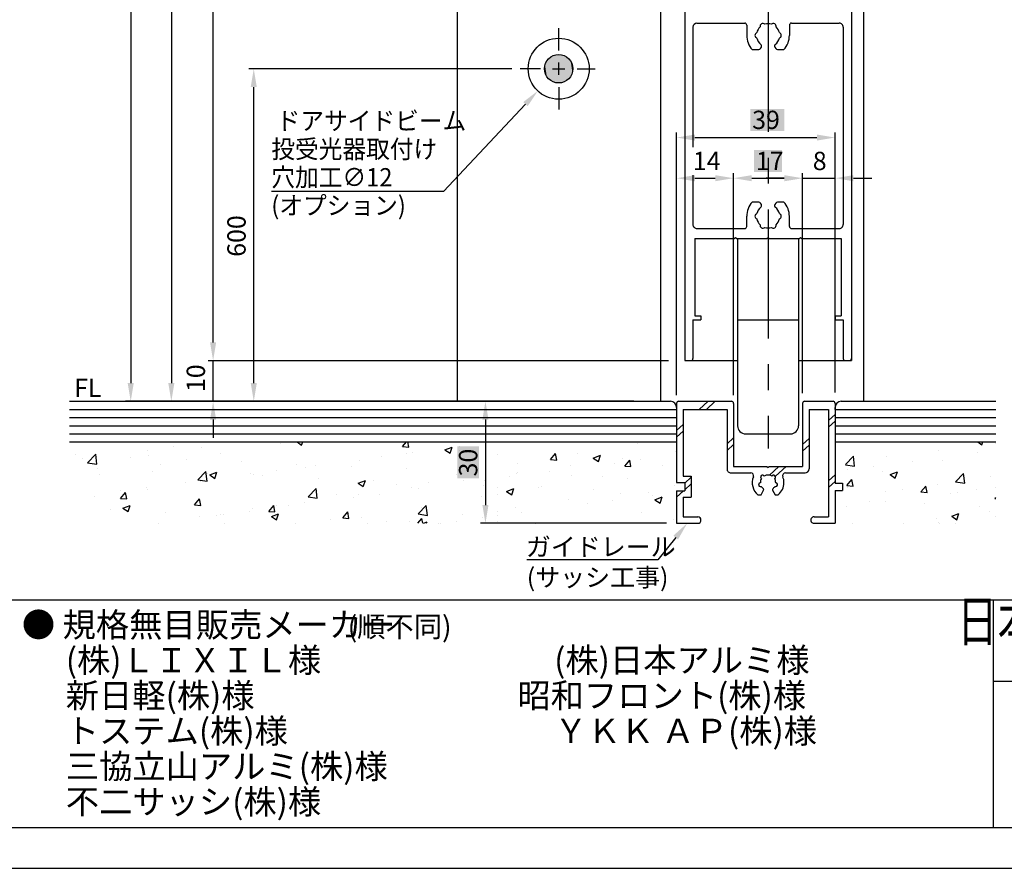
# Model space of a CAD drawing. Extents: x 0 to 804, y -210 to 366.
# Drawn here: x 358 to 600, y -210 to -1 of the extents above; entities that cross this region are included whole.
import ezdxf
from ezdxf.enums import TextEntityAlignment as Align

# ---------------------------------------------------------------- set-up
doc = ezdxf.new("R2010")
doc.units = 0
doc.linetypes.add('CENTER', pattern=[50.8, 31.75, -6.35, 6.35, -6.35])
doc.layers.get('DEFPOINTS').update_dxf_attribs({"linetype": 'CONTINUOUS'})
for name, color, linetype in [('EBベース', 7, 'CONTINUOUS'), ('JISSEN', 7, 'CONTINUOUS'), ('KATAZAI', 7, 'CONTINUOUS'), ('MOJI', 6, 'CONTINUOUS'), ('PT', 4, 'CONTINUOUS'), ('SAKUZU1', 7, 'CONTINUOUS'), ('SUNPOUSEN', 6, 'CONTINUOUS'), ('ガイドレール', 7, 'CONTINUOUS'), ('他社枠', 7, 'CONTINUOUS'), ('図面枠', 7, 'CONTINUOUS'), ('説明文', 7, 'CONTINUOUS')]:
    doc.layers.add(name, color=color, linetype=linetype)
doc.styles.get("Standard").update_dxf_attribs({"font": 'txt.shx', "bigfont": 'KELF1-K.shx'})
doc.dimstyles.get("Standard").update_dxf_attribs({"dimtxt": 2.5, "dimasz": 2.5, "dimexe": 1.25, "dimexo": 0.625, "dimtad": 1, "dimcen": 2.5, "dimazin": 3, "dimtfac": 1, "dimtmove": 0, "dimatfit": 3})

# ---------------------------------------------------------------- blocks, each defined once
blk = doc.blocks.new('*X2139')
at = {"layer": '説明文', "linetype": 'CONTINUOUS'}
for s, height, p in [('● 規格無目販売メーカー', 6, (358.6, -153.25)), ('(順不同)', 5.1, (438.73, -153.25)), ('\u3000 (株)ＬＩＸＩＬ様\u3000\u3000\u3000\u3000\u3000\u3000\u3000(株)日本アルミ様', 6, (359.38, -161.95)), ('\u3000 新日軽(株)様\u3000\u3000\u3000\u3000\u3000\u3000\u3000    昭和フロント(株)様', 6, (359.38, -170.65)), ('\u3000 トステム(株)様\u3000\u3000\u3000\u3000\u3000\u3000\u3000\u3000ＹＫＫ ＡＰ(株)様', 6, (359.38, -179.35)), ('\u3000 三協立山アルミ(株)様', 6, (359.38, -188.05)), ('\u3000 不二サッシ(株)様\u3000\u3000\u3000\u3000\u3000\u3000\u3000\u3000', 6, (359.38, -196.75))]:
    blk.add_text(s, height=height, dxfattribs=at).set_placement(p)
blk = doc.blocks.new('*D544')
at = {"layer": 'DEFPOINTS', "color": 0}
for p in [(465.65, 121.11), (395.37, -95.29), (508.85, -95.29)]:
    blk.add_point(p, dxfattribs=at)
at = {"layer": 'SUNPOUSEN', "color": 7}
for p, q in [((463.65, 121.11), (394.12, 121.11)), ((395.37, 116.61), (395.37, -90.79)), ((506.85, -95.29), (394.12, -95.29))]:
    blk.add_line(p, q, dxfattribs=at)
for points in [[(396.12, 116.61), (394.62, 116.61), (395.37, 121.11)], [(394.62, -90.79), (396.12, -90.79), (395.37, -95.29)]]:
    blk.add_solid(points, dxfattribs=at)
at = {"layer": 'SUNPOUSEN', "color": 7, "linetype": 'CONTINUOUS'}
blk.add_text('H=DH', height=4.5, rotation=90, dxfattribs=at).set_placement((393.29, 17.01))
blk = doc.blocks.new('*D545')
at = {"layer": 'DEFPOINTS', "color": 0}
for p in [(405.64, 131.11), (516.86, 131.11), (513.85, -85.29)]:
    blk.add_point(p, dxfattribs=at)
at = {"layer": 'SUNPOUSEN', "color": 7}
for p, q in [((514.86, 131.11), (404.39, 131.11)), ((405.64, -80.79), (405.64, 126.61)), ((511.85, -85.29), (404.39, -85.29))]:
    blk.add_line(p, q, dxfattribs=at)
for points in [[(406.39, 126.61), (404.89, 126.61), (405.64, 131.11)], [(404.89, -80.79), (406.39, -80.79), (405.64, -85.29)]]:
    blk.add_solid(points, dxfattribs=at)
at = {"layer": 'SUNPOUSEN', "color": 7, "linetype": 'CONTINUOUS'}
blk.add_text('DH=H', height=4.5, rotation=90, dxfattribs=at).set_placement((403.62, 17.05))
blk = doc.blocks.new('*X2150')
at = {"layer": 'SAKUZU1', "color": 7, "linetype": 'CONTINUOUS'}
for p, q in [((383.17, -105.29), (383.17, -105.29)), ((383.17, -105.29), (383.17, -105.29)), ((393.88, -105.29), (393.88, -105.29)), ((395.97, -106.47), (395.97, -106.47)), ((404.97, -105.29), (404.97, -105.29)), ((404.97, -105.29), (404.97, -105.29)), ((422.23, -105.7), (422.23, -105.7)), ((426.01, -105.29), (426.01, -105.29)), ((426.01, -105.29), (426.01, -105.29)), ((426.31, -105.29), (427.42, -106.04)), ((427.42, -106.04), (427.67, -105.29)), ((436.72, -105.29), (436.72, -105.29)), ((452.23, -106.43), (453.18, -105.29)), ((452.23, -106.43), (453.75, -106.56)), ((453.75, -106.56), (453.51, -105.29)), ((458.14, -105.29), (458.14, -105.29)), ((458.14, -105.29), (458.14, -105.29)), ((462.66, -107.22), (464.44, -106.54)), ((463.92, -108.07), (464.44, -106.54)), ((466.18, -106.37), (466.18, -106.37)), ((474.38, -105.29), (474.38, -105.29)), ((479.56, -105.29), (479.56, -105.29)), ((500.98, -105.29), (500.98, -105.29)), ((500.98, -105.29), (500.98, -105.29)), ((510.06, -105.6), (510.06, -105.6)), ((511.69, -105.29), (511.69, -105.29)), ((575.95, -105.29), (575.95, -105.29)), ((575.95, -105.29), (575.95, -105.29)), ((586.67, -105.29), (586.67, -105.29)), ((593.74, -105.29), (594.77, -105.98)), ((594.77, -105.98), (595.01, -105.29)), ((597.28, -105.36), (597.28, -105.36)), ((598.15, -105.74), (598.15, -105.74)), ((371.87, -108.46), (371.87, -108.46)), ((374.78, -110.38), (376.76, -108.32)), ((377.04, -110.73), (376.76, -108.32)), ((389.61, -107.31), (389.61, -107.31)), ((389.7, -108.49), (389.7, -108.49)), ((402.89, -106.59), (402.89, -106.59)), ((407.42, -108.24), (407.42, -108.24)), ((446.96, -108.9), (446.96, -108.9)), ((453.32, -108.06), (453.32, -108.06)), ((454.69, -107.94), (454.69, -107.94)), ((462.66, -107.22), (463.92, -108.07)), ((462.94, -106.79), (462.94, -106.79)), ((466.18, -107.34), (466.18, -107.34)), ((466.18, -107.34), (466.18, -107.34)), ((475.65, -108.29), (475.65, -108.29)), ((488.67, -109.62), (489.89, -108.16)), ((490.18, -109.75), (489.89, -108.16)), ((495.25, -108.14), (495.25, -108.14)), ((499.16, -109.25), (500.94, -108.57)), ((500.42, -110.11), (500.94, -108.57)), ((519.46, -107.54), (519.46, -107.54)), ((519.65, -108.47), (519.65, -108.47)), ((519.65, -108.47), (519.65, -108.47)), ((561.17, -110.86), (563.15, -108.8)), ((563.43, -111.21), (563.15, -108.8)), ((571.26, -108.89), (571.26, -108.89)), ((584.09, -107.27), (584.09, -107.27)), ((593.7, -107.86), (593.7, -107.86)), ((373.57, -109.42), (373.57, -109.42)), ((374.78, -110.38), (377.04, -110.73)), ((376.87, -110.12), (376.87, -110.12)), ((385.43, -109.04), (385.43, -109.04)), ((392.61, -110.78), (392.61, -110.78)), ((398.99, -109.61), (398.99, -109.61)), ((412.55, -110.18), (412.55, -110.18)), ((426.11, -110.76), (426.11, -110.76)), ((430.92, -111.01), (430.92, -111.01)), ((439.66, -111.33), (439.66, -111.33)), ((441.65, -109.73), (441.65, -109.73)), ((480.44, -110.68), (480.44, -110.68)), ((488.66, -109.62), (490.18, -109.75)), ((493.44, -111.07), (493.44, -111.07)), ((499.16, -109.25), (500.42, -110.11)), ((504.32, -110.48), (504.32, -110.48)), ((506.27, -109.45), (506.27, -109.45)), ((506.88, -111.21), (508.11, -109.75)), ((506.88, -111.21), (508.4, -111.34)), ((508.4, -111.35), (508.11, -109.75)), ((510.68, -109.65), (510.68, -109.65)), ((516.15, -111.17), (516.15, -111.17)), ((561.17, -110.87), (563.43, -111.22)), ((568.04, -111.23), (568.04, -111.23)), ((577.66, -109.97), (577.66, -109.97)), ((585.1, -109.89), (585.1, -109.89)), ((377.22, -111.88), (377.22, -111.88)), ((377.79, -113.32), (377.79, -113.32)), ((390.78, -112.45), (390.78, -112.45)), ((401.89, -114.59), (403.87, -112.52)), ((404.15, -114.94), (403.87, -112.52)), ((404.34, -113.02), (404.34, -113.02)), ((404.81, -113.38), (406.59, -112.7)), ((404.81, -113.38), (406.08, -114.23)), ((406.08, -114.23), (406.59, -112.69)), ((414.94, -113.11), (414.94, -113.11)), ((415.62, -113.26), (415.62, -113.26)), ((417.9, -113.6), (417.9, -113.6)), ((421.3, -112.28), (421.3, -112.28)), ((428.45, -111.63), (428.45, -111.63)), ((453.22, -111.9), (453.22, -111.9)), ((465.62, -113.22), (465.62, -113.22)), ((466.78, -112.47), (466.78, -112.47)), ((470.98, -111.87), (470.98, -111.87)), ((480.34, -113.05), (480.34, -113.05)), ((480.4, -112.86), (480.4, -112.86)), ((488.28, -112.6), (488.28, -112.6)), ((493.9, -113.62), (493.9, -113.62)), ((501.33, -113.72), (501.33, -113.72)), ((561.68, -112.07), (561.68, -112.07)), ((570.29, -112.43), (570.29, -112.43)), ((572.17, -113.32), (573.95, -112.64)), ((572.17, -113.32), (573.43, -114.17)), ((573.43, -114.17), (573.95, -112.64)), ((588.28, -115.07), (590.26, -113.01)), ((590.54, -115.42), (590.26, -113.01)), ((596.97, -113.82), (596.97, -113.82)), ((398.9, -115.23), (398.9, -115.23)), ((401.89, -114.59), (404.15, -114.94)), ((402.58, -115.05), (402.58, -115.05)), ((431.46, -114.17), (431.46, -114.17)), ((441.32, -115.41), (443.1, -114.73)), ((441.32, -115.41), (442.58, -116.26)), ((442.58, -116.26), (443.1, -114.73)), ((445.02, -114.74), (445.02, -114.74)), ((450.81, -115.77), (450.81, -115.77)), ((458.58, -115.31), (458.58, -115.31)), ((467.21, -114.77), (467.21, -114.77)), ((472.14, -115.89), (472.14, -115.89)), ((472.3, -114.7), (472.3, -114.7)), ((478.66, -113.86), (478.66, -113.86)), ((507.46, -114.19), (507.46, -114.19)), ((519.16, -116), (519.16, -116)), ((519.65, -114.38), (519.65, -114.38)), ((521.65, -116.22), (521.65, -116.22)), ((561.54, -115.99), (562.76, -114.53)), ((561.54, -115.99), (563.06, -116.12)), ((563.06, -116.13), (562.76, -114.54)), ((579.76, -117.58), (580.98, -116.13)), ((581.27, -117.72), (580.98, -116.13)), ((583.78, -115.72), (583.78, -115.72)), ((588.28, -115.07), (590.54, -115.42)), ((376.56, -118.58), (376.56, -118.58)), ((382.88, -119.16), (384.1, -117.7)), ((382.92, -117.33), (382.92, -117.33)), ((384.4, -119.29), (384.1, -117.7)), ((389.28, -116.49), (389.28, -116.49)), ((389.39, -116.95), (389.39, -116.95)), ((429, -118.79), (430.98, -116.73)), ((431.26, -119.14), (430.98, -116.73)), ((436, -118.31), (436, -118.31)), ((441.34, -118.18), (441.34, -118.18)), ((446.64, -118.08), (446.64, -118.08)), ((454.38, -116.39), (454.38, -116.39)), ((456.26, -116.81), (456.26, -116.81)), ((475.65, -116.51), (475.65, -116.51)), ((475.65, -118.12), (475.65, -118.12)), ((477.82, -117.45), (479.6, -116.76)), ((477.82, -117.45), (479.08, -118.3)), ((479.08, -118.3), (479.6, -116.76)), ((485.7, -116.46), (485.7, -116.46)), ((486.52, -116.26), (486.52, -116.26)), ((499.26, -117.03), (499.26, -117.03)), ((505.96, -117.9), (505.96, -117.9)), ((512.82, -117.61), (512.82, -117.61)), ((513.62, -118.4), (513.62, -118.4)), ((519.65, -117.61), (519.65, -117.61)), ((561.7, -116.48), (561.7, -116.48)), ((570.95, -117.35), (570.95, -117.35)), ((575.26, -117.06), (575.26, -117.06)), ((579.76, -117.58), (581.27, -117.72)), ((587.02, -117.87), (587.02, -117.87)), ((588.81, -117.63), (588.81, -117.63)), ((593.38, -117.04), (593.38, -117.04)), ((598.15, -116.41), (598.15, -116.41)), ((598.15, -116.41), (598.15, -116.41)), ((382.88, -119.16), (384.4, -119.29)), ((383.47, -121.57), (385.25, -120.89)), ((384.74, -122.42), (385.25, -120.89)), ((401.1, -120.75), (402.32, -119.29)), ((401.1, -120.75), (402.61, -120.88)), ((402.61, -120.89), (402.32, -119.29)), ((419.32, -122.35), (420.54, -120.89)), ((420.83, -122.48), (420.54, -120.89)), ((421.18, -120.85), (421.18, -120.85)), ((424.24, -121.03), (424.24, -121.03)), ((428.15, -120.09), (428.15, -120.09)), ((429, -118.79), (431.26, -119.14)), ((440.28, -118.92), (440.28, -118.92)), ((456.1, -122.99), (458.08, -120.93)), ((458.36, -123.34), (458.08, -120.93)), ((471.71, -118.8), (471.71, -118.8)), ((493.13, -119.53), (493.13, -119.53)), ((497.64, -120.5), (497.64, -120.5)), ((504, -119.67), (504, -119.67)), ((514.32, -119.48), (516.1, -118.8)), ((514.32, -119.48), (515.59, -120.33)), ((515.59, -120.33), (516.1, -118.8)), ((567.05, -119.9), (567.05, -119.9)), ((570.98, -119.99), (570.98, -119.99)), ((580.61, -120.47), (580.61, -120.47)), ((594.17, -121.04), (594.17, -121.04)), ((597.97, -119.18), (598.15, -119.19)), ((597.98, -119.18), (598.15, -118.97)), ((380.38, -121.95), (380.38, -121.95)), ((383.47, -121.57), (384.74, -122.42)), ((393.93, -122.52), (393.93, -122.52)), ((402.27, -123.5), (402.27, -123.5)), ((406.37, -123.39), (406.37, -123.39)), ((407.49, -123.09), (407.49, -123.09)), ((408.26, -123.13), (408.26, -123.13)), ((414.62, -122.29), (414.62, -122.29)), ((415.32, -121.71), (415.32, -121.71)), ((419.31, -122.35), (420.83, -122.48)), ((419.98, -123.6), (421.75, -122.92)), ((421.24, -124.46), (421.75, -122.92)), ((437.53, -123.94), (438.76, -122.48)), ((439.05, -124.08), (438.76, -122.48)), ((456.11, -122.99), (458.36, -123.35)), ((456.9, -121.34), (456.9, -121.34)), ((466.9, -123.22), (466.9, -123.22)), ((475.65, -122.41), (475.65, -122.41)), ((475.65, -123.4), (475.65, -123.4)), ((475.65, -123.4), (475.65, -123.4)), ((480.09, -121.32), (480.09, -121.32)), ((481.6, -122.61), (481.6, -122.61)), ((511.03, -122.6), (511.03, -122.6)), ((519.65, -121.96), (519.65, -121.96)), ((561.36, -121.25), (561.36, -121.25)), ((587.33, -123.55), (589.11, -122.87)), ((588.59, -124.4), (589.11, -122.87)), ((596.66, -122.27), (596.66, -122.27)), ((392.22, -125.24), (392.22, -125.24)), ((408.43, -125.29), (408.43, -125.29)), ((408.43, -125.29), (408.43, -125.29)), ((419.97, -123.6), (421.24, -124.46)), ((421.05, -123.67), (421.05, -123.67)), ((426.02, -125.29), (426.02, -125.29)), ((426.02, -125.29), (426.02, -125.29)), ((434.61, -124.24), (434.61, -124.24)), ((437.53, -123.94), (439.05, -124.07)), ((442.08, -123.89), (442.08, -123.89)), ((443.61, -125.29), (443.61, -125.29)), ((448.17, -124.81), (448.17, -124.81)), ((454.07, -124.85), (454.07, -124.85)), ((455.96, -125.29), (456.98, -124.07)), ((457.2, -125.29), (456.98, -124.08)), ((457.4, -125.29), (458.26, -124.96)), ((458.15, -125.29), (458.26, -124.96)), ((461.2, -125.29), (461.2, -125.29)), ((461.57, -125.29), (461.57, -125.29)), ((465.62, -124.72), (465.62, -124.72)), ((471.98, -123.88), (471.98, -123.88)), ((474.23, -125.29), (474.23, -125.29)), ((475.65, -124.73), (475.65, -124.73)), ((478.78, -125.29), (478.78, -125.29)), ((485.05, -125.29), (485.19, -125.14)), ((485.21, -125.29), (485.19, -125.14)), ((486.89, -125.29), (486.89, -125.29)), ((496.22, -125.15), (496.22, -125.15)), ((499.55, -125.29), (499.55, -125.29)), ((512.21, -125.29), (512.21, -125.29)), ((518.85, -124.46), (518.85, -124.46)), ((562.85, -125.29), (562.85, -125.29)), ((575.51, -125.29), (575.51, -125.29)), ((583.47, -124.18), (583.47, -124.18)), ((584.05, -125.05), (584.05, -125.05)), ((584.31, -125.29), (584.31, -125.29)), ((584.31, -125.29), (584.31, -125.29)), ((587.33, -123.55), (588.59, -124.4)), ((588.17, -125.29), (588.17, -125.29)), ((598.15, -123.58), (598.15, -123.58))]:
    blk.add_line(p, q, dxfattribs=at)
blk = doc.blocks.new('*D553')
at = {"layer": 'DEFPOINTS', "color": 0}
for p in [(533.65, -40.42), (519.65, -95.79), (533.65, -95.79)]:
    blk.add_point(p, dxfattribs=at)
at = {"layer": 'SUNPOUSEN', "color": 7}
for p, q in [((519.65, -93.79), (519.65, -39.67)), ((524.15, -40.42), (529.15, -40.42)), ((533.65, -93.79), (533.65, -39.67))]:
    blk.add_line(p, q, dxfattribs=at)
for points in [[(524.15, -39.67), (524.15, -41.17), (519.65, -40.42)], [(529.15, -41.17), (529.15, -39.67), (533.65, -40.42)]]:
    blk.add_solid(points, dxfattribs=at)
at = {"layer": 'SUNPOUSEN', "color": 7, "linetype": 'CONTINUOUS'}
blk.add_text('14', height=4.5, dxfattribs=at).set_placement((523.65, -38.42))
blk = doc.blocks.new('*D554')
at = {"layer": 'DEFPOINTS', "color": 0}
for p in [(405.64, -85.29), (521.65, -85.29), (465.65, -95.29)]:
    blk.add_point(p, dxfattribs=at)
at = {"layer": 'SUNPOUSEN', "color": 7}
for p, q in [((405.64, -80.79), (405.64, -76.29)), ((517.65, -85.29), (404.39, -85.29)), ((405.64, -95.29), (405.64, -85.29)), ((461.65, -95.29), (404.39, -95.29)), ((405.64, -99.79), (405.64, -104.29))]:
    blk.add_line(p, q, dxfattribs=at)
for points in [[(404.89, -80.79), (406.39, -80.79), (405.64, -85.29)], [(406.39, -99.79), (404.89, -99.79), (405.64, -95.29)]]:
    blk.add_solid(points, dxfattribs=at)
at = {"layer": 'SUNPOUSEN', "color": 7, "linetype": 'CONTINUOUS'}
blk.add_text('10', height=4.5, rotation=90, dxfattribs=at).set_placement((403.64, -93.01))
blk = doc.blocks.new('*D555')
at = {"layer": 'DEFPOINTS', "color": 0}
for p in [(415.64, -13.5), (481.65, -13.5), (508.85, -95.29)]:
    blk.add_point(p, dxfattribs=at)
at = {"layer": 'SUNPOUSEN', "color": 7}
for p, q in [((479.15, -13.5), (414.39, -13.5)), ((415.64, -90.79), (415.64, -18)), ((506.35, -95.29), (414.39, -95.29))]:
    blk.add_line(p, q, dxfattribs=at)
for points in [[(416.39, -18), (414.89, -18), (415.64, -13.5)], [(414.89, -90.79), (416.39, -90.79), (415.64, -95.29)]]:
    blk.add_solid(points, dxfattribs=at)
at = {"layer": 'SUNPOUSEN', "color": 7, "linetype": 'CONTINUOUS'}
blk.add_text('600', height=4.5, rotation=90, dxfattribs=at).set_placement((413.64, -59.75))
blk = doc.blocks.new('*X2151')
at = {"layer": 'SUNPOUSEN', "color": 7}
for p, q in [((482.47, -22.2), (462.28, -43.67)), ((462.28, -43.67), (420.04, -43.67))]:
    blk.add_line(p, q, dxfattribs=at)
blk.add_solid([(481.92, -21.69), (485.55, -18.92), (483.02, -22.71)], dxfattribs=at)
blk = doc.blocks.new('*X2152')
at = {"layer": 'SUNPOUSEN', "color": 7, "linetype": 'CONTINUOUS', "width": 0.95}
for s, p in [('ドアサイドビーム', (421.25, -28.56)), (' 投受光器取付け', (418.64, -35.5)), (' 穴加工∅12', (418.64, -42.44)), (' (オプション)', (418.64, -49.37))]:
    blk.add_text(s, height=4.5, dxfattribs=at).set_placement(p)
blk = doc.blocks.new('*U2153')
at = {"layer": 'KATAZAI', "color": 7, "linetype": 'CONTINUOUS'}
for points in [[(487.71, -15.39), (487.29, -12.52), (487.71, -11.61)], [(488.36, -16.15), (487.71, -11.61), (488.36, -10.86)], [(487.71, -15.39), (487.71, -11.61), (488.36, -16.15)], [(489.2, -16.69), (488.36, -10.86), (489.2, -10.32)], [(488.36, -16.15), (488.36, -10.86), (489.2, -16.69)], [(490.15, -16.97), (489.2, -10.32), (490.15, -10.04)], [(489.2, -16.69), (489.2, -10.32), (490.15, -16.97)], [(490.15, -16.97), (490.15, -10.04), (491.15, -16.97)], [(491.15, -16.97), (490.15, -10.04), (491.15, -10.04)], [(491.15, -16.97), (491.15, -10.04), (492.1, -16.69)], [(492.1, -16.69), (491.15, -10.04), (492.1, -10.32)], [(492.1, -16.69), (492.1, -10.32), (492.94, -16.15)], [(492.94, -16.15), (492.1, -10.32), (492.94, -10.86)], [(492.94, -16.15), (492.94, -10.86), (493.6, -15.39)], [(493.6, -15.39), (492.94, -10.86), (493.6, -11.61)], [(493.6, -15.39), (493.6, -11.61), (494.01, -14.49)], [(494.01, -14.49), (493.6, -11.61), (494.01, -12.52)], [(487.29, -14.49), (487.15, -13.5), (487.29, -12.52)], [(487.29, -14.49), (487.29, -12.52), (487.71, -15.39)], [(494.01, -14.49), (494.01, -12.52), (494.15, -13.5)]]:
    blk.add_solid(points, dxfattribs=at)
blk = doc.blocks.new('*X2219')
at = {"layer": 'SUNPOUSEN', "color": 18}
blk.add_solid([(537.79, -23.37), (546.19, -23.37), (537.79, -28.77), (546.19, -28.77)], dxfattribs=at)
at = {"layer": 'SUNPOUSEN', "color": 7, "linetype": 'CONTINUOUS'}
blk.add_text('39', height=4.5, dxfattribs=at).set_placement((538.24, -28.32))
blk = doc.blocks.new('*D568')
at = {"layer": 'DEFPOINTS', "color": 0}
for p in [(558.65, -30.42), (519.65, -93.47), (558.65, -95.1)]:
    blk.add_point(p, dxfattribs=at)
at = {"layer": 'SUNPOUSEN', "color": 7}
for p, q in [((519.65, -91.47), (519.65, -29.17)), ((524.15, -30.42), (554.15, -30.42)), ((558.65, -93.1), (558.65, -29.17))]:
    blk.add_line(p, q, dxfattribs=at)
for points in [[(524.15, -29.67), (524.15, -31.17), (519.65, -30.42)], [(554.15, -31.17), (554.15, -29.67), (558.65, -30.42)]]:
    blk.add_solid(points, dxfattribs=at)
blk.add_blockref('*X2219', (0, 0), dxfattribs=at)
blk = doc.blocks.new('*D571')
at = {"layer": 'DEFPOINTS', "color": 0}
for p in [(461, 314.08), (385.37, -95.29), (493.06, -95.29)]:
    blk.add_point(p, dxfattribs=at)
at = {"layer": 'SUNPOUSEN', "color": 7}
for p, q in [((458.5, 314.08), (384.12, 314.08)), ((385.37, 309.58), (385.37, -90.79)), ((490.56, -95.29), (384.12, -95.29))]:
    blk.add_line(p, q, dxfattribs=at)
for points in [[(386.12, 309.58), (384.62, 309.58), (385.37, 314.08)], [(384.62, -90.79), (386.12, -90.79), (385.37, -95.29)]]:
    blk.add_solid(points, dxfattribs=at)
blk = doc.blocks.new('*X2268')
at = {"layer": 'SUNPOUSEN', "color": 7, "linetype": 'CONTINUOUS'}
for s, p in [('ガイドレール', (482.57, -133.33)), ('(サッシ工事)', (482.8, -140.83))]:
    blk.add_text(s, height=4.5, dxfattribs=at).set_placement(p)
blk = doc.blocks.new('*X2190')
at = {"layer": 'SUNPOUSEN', "color": 7, "linetype": 'BYBLOCK'}
for p, q in [((519.43, -128.79), (515.05, -134.23)), ((515.05, -134.23), (482.8, -134.23))]:
    blk.add_line(p, q, dxfattribs=at)
at = {"layer": 'SUNPOUSEN', "color": 7}
blk.add_solid([(518.85, -128.32), (522.25, -125.29), (520.01, -129.26)], dxfattribs=at)
blk.add_blockref('*X2268', (0, 0), dxfattribs=at)
blk = doc.blocks.new('*X2222')
at = {"layer": 'SUNPOUSEN', "color": 18}
blk.add_solid([(538.7, -33.47), (545.6, -33.47), (538.7, -38.87), (545.6, -38.87)], dxfattribs=at)
at = {"layer": 'SUNPOUSEN', "color": 7, "linetype": 'CONTINUOUS'}
blk.add_text('17', height=4.5, dxfattribs=at).set_placement((539.15, -38.42))
blk = doc.blocks.new('*D1501')
at = {"layer": 'DEFPOINTS', "color": 0}
for p in [(550.65, -40.42), (533.65, -95.79), (550.65, -95.79)]:
    blk.add_point(p, dxfattribs=at)
at = {"layer": 'SUNPOUSEN', "color": 7}
for p, q in [((533.65, -93.29), (533.65, -39.17)), ((538.15, -40.42), (546.15, -40.42)), ((550.65, -93.29), (550.65, -39.17))]:
    blk.add_line(p, q, dxfattribs=at)
for points in [[(538.15, -39.67), (538.15, -41.17), (533.65, -40.42)], [(546.15, -41.17), (546.15, -39.67), (550.65, -40.42)]]:
    blk.add_solid(points, dxfattribs=at)
blk.add_blockref('*X2222', (0, 0), dxfattribs=at)
blk = doc.blocks.new('*D1502')
at = {"layer": 'DEFPOINTS', "color": 0}
for p in [(558.65, -40.42), (550.65, -95.79), (558.65, -94.59)]:
    blk.add_point(p, dxfattribs=at)
at = {"layer": 'SUNPOUSEN', "color": 7}
for p, q in [((546.15, -40.42), (541.65, -40.42)), ((550.65, -93.29), (550.65, -39.17)), ((550.65, -40.42), (558.65, -40.42)), ((558.65, -92.09), (558.65, -39.17)), ((563.15, -40.42), (567.65, -40.42))]:
    blk.add_line(p, q, dxfattribs=at)
for points in [[(546.15, -41.17), (546.15, -39.67), (550.65, -40.42)], [(563.15, -39.67), (563.15, -41.17), (558.65, -40.42)]]:
    blk.add_solid(points, dxfattribs=at)
at = {"layer": 'SUNPOUSEN', "color": 7, "linetype": 'CONTINUOUS'}
blk.add_text('8', height=4.5, dxfattribs=at).set_placement((553.15, -38.42))
blk = doc.blocks.new('*X2223')
at = {"layer": 'SUNPOUSEN', "color": 18}
blk.add_solid([(465.68, -114.21), (465.68, -106.37), (471.08, -114.21), (471.08, -106.37)], dxfattribs=at)
at = {"layer": 'SUNPOUSEN', "color": 7, "linetype": 'CONTINUOUS'}
blk.add_text('30', height=4.5, rotation=90, dxfattribs=at).set_placement((470.63, -113.76))
blk = doc.blocks.new('*D1503')
at = {"layer": 'DEFPOINTS', "color": 0}
for p in [(511.65, -95.29), (472.63, -125.29), (519.65, -125.29)]:
    blk.add_point(p, dxfattribs=at)
at = {"layer": 'SUNPOUSEN', "color": 7}
for p, q in [((509.15, -95.29), (471.38, -95.29)), ((472.63, -99.79), (472.63, -120.79)), ((517.15, -125.29), (471.38, -125.29))]:
    blk.add_line(p, q, dxfattribs=at)
for points in [[(473.38, -99.79), (471.88, -99.79), (472.63, -95.29)], [(471.88, -120.79), (473.38, -120.79), (472.63, -125.29)]]:
    blk.add_solid(points, dxfattribs=at)
blk.add_blockref('*X2223', (0, 0), dxfattribs=at)

msp = doc.modelspace()

# ---------------------------------------------------------------- linework, layer by layer
at = {"layer": 'EBベース', "color": 7}
for p, q in [((490.151, -13.502), (491.151, -13.502)), ((490.651, -14.002), (490.651, -13.002))]:
    msp.add_line(p, q, dxfattribs=at)
at = {"layer": 'JISSEN', "color": 7}
msp.add_line((558.651, -97.295), (558.651, -96.795), dxfattribs=at)
at = {"layer": 'KATAZAI', "color": 7}
for p, q in [((465.651, 20.915), (465.651, -95.285)), ((515.651, 20.915), (515.651, -95.289)), ((565.651, 20.915), (565.651, -95.289)), ((521.651, 2.715), (521.651, -32.766)), ((562.651, 2.715), (562.651, -85.285)), ((524.651, -2.285), (536.401, -2.285)), ((547.901, -2.285), (559.651, -2.285)), ((490.651, -9.002), (490.651, -3.502)), ((523.651, -3.285), (523.651, -32.766)), ((536.901, -2.785), (536.901, -5.285)), ((547.401, -2.785), (547.401, -5.285)), ((560.651, -3.285), (560.651, -51.789)), ((538.238, -8.785), (539.841, -8.785)), ((540.274, -8.535), (540.494, -8.154)), ((543.807, -8.154), (544.027, -8.535)), ((544.46, -8.785), (546.064, -8.785)), ((490.651, -15.002), (490.651, -12.002)), ((486.151, -13.502), (481.151, -13.502)), ((489.151, -13.502), (492.151, -13.502)), ((490.151, -13.502), (491.151, -13.502)), ((490.651, -14.002), (490.651, -13.002)), ((495.151, -13.502), (499.651, -13.502)), ((490.651, -18.002), (490.651, -23.502)), ((521.651, -32.766), (521.651, -85.285)), ((523.651, -39.666), (523.651, -51.785)), ((539.841, -46.285), (538.238, -46.285)), ((540.494, -46.917), (540.274, -46.535)), ((544.027, -46.535), (543.807, -46.917)), ((546.064, -46.285), (544.46, -46.285)), ((536.901, -52.285), (536.901, -49.785)), ((547.401, -52.285), (547.401, -49.785)), ((524.651, -52.785), (536.401, -52.785)), ((547.901, -52.785), (559.651, -52.785)), ((524.151, -55.285), (524.151, -74.285)), ((524.151, -55.285), (533.851, -55.285)), ((533.851, -55.285), (534.151, -54.985)), ((534.151, -54.985), (534.451, -55.285)), ((534.451, -55.285), (541.851, -55.285)), ((534.651, -55.285), (534.651, -101.285)), ((541.851, -55.285), (542.151, -54.985)), ((542.151, -54.985), (542.451, -55.285)), ((542.451, -55.285), (549.851, -55.285)), ((549.651, -55.285), (549.651, -101.285)), ((549.851, -55.285), (550.151, -54.985)), ((550.151, -54.985), (550.451, -55.285)), ((550.451, -55.285), (560.151, -55.285)), ((560.151, -55.285), (560.151, -74.285)), ((524.151, -74.285), (525.651, -74.285)), ((525.651, -74.285), (525.651, -75.285)), ((558.651, -74.285), (560.151, -74.285)), ((558.651, -74.285), (558.651, -75.285)), ((523.651, -75.285), (525.651, -75.285)), ((523.651, -75.285), (523.651, -84.785)), ((534.651, -75.285), (549.651, -75.285)), ((558.651, -75.285), (560.651, -75.285)), ((560.651, -75.285), (560.651, -84.785)), ((521.651, -85.285), (534.651, -85.285)), ((549.651, -85.285), (562.651, -85.285)), ((536.651, -103.285), (547.651, -103.285))]:
    msp.add_line(p, q, dxfattribs=at)
at = {"layer": 'KATAZAI', "color": 7, "linetype": 'CENTER'}
msp.add_line((542.151, 2.715), (542.151, -106.909), dxfattribs=at)
at = {"layer": 'KATAZAI', "color": 7}
for radius in [7.5, 3.5]:
    msp.add_circle((490.651, -13.502), radius, dxfattribs=at)
for centre, radius, start, end in [((524.651, -3.285), 1, 90.00004, 180.00002), ((536.401, -2.785), 0.5, 359.99998, 90.00002), ((540.876, -3.077), 0.7, 48.45302, 191.54701), ((543.426, -3.077), 0.7, 348.45297, 131.54702), ((547.901, -2.785), 0.5, 90.00004, 180.00002), ((559.651, -3.285), 1, 359.99998, 90.00002), ((539.601, -5.285), 0.7, 108.45308, 251.54701), ((542.151, -5.285), 2.85, 133.47299, 166.52717), ((542.151, -5.285), 2.85, 73.47293, 106.52716), ((542.151, -5.285), 2.85, 13.47289, 46.52707), ((544.701, -5.285), 0.7, 288.45303, 71.54703), ((542.151, -5.285), 5.25, 180.00002, 221.81034), ((542.151, -5.285), 2.85, 193.47292, 231.41633), ((542.151, -5.285), 2.85, 308.5837, 346.52713), ((542.151, -5.285), 5.25, 318.18973, 359.99998), ((539.841, -8.285), 0.5, 270.00004, 329.99999), ((540.061, -7.904), 0.5, 329.99999, 51.41633), ((544.24, -7.904), 0.5, 128.58372, 210.00001), ((544.46, -8.285), 0.5, 210.00001, 270.00004), ((542.151, -49.785), 5.25, 138.18975, 180.00007), ((542.151, -49.785), 2.85, 128.58372, 166.52717), ((539.841, -46.785), 0.5, 29.99998, 90.00002), ((540.061, -47.167), 0.5, 308.58372, 29.99998), ((544.24, -47.167), 0.5, 150.00008, 231.41637), ((542.151, -49.785), 2.85, 13.47289, 51.41633), ((544.46, -46.785), 0.5, 90.00009, 150.00002), ((542.151, -49.785), 5.25, 359.99998, 41.8103), ((539.601, -49.785), 0.7, 108.45308, 251.54707), ((542.151, -49.785), 2.85, 193.47298, 226.52713), ((542.151, -49.785), 2.85, 313.47299, 346.52713), ((544.701, -49.785), 0.7, 288.45305, 71.54703), ((524.651, -51.785), 1, 180.00002, 270.00005), ((536.401, -52.285), 0.5, 270.00004, 359.99998), ((540.876, -51.994), 0.7, 168.45301, 311.54706), ((542.151, -49.785), 2.85, 253.47295, 286.52719), ((543.426, -51.994), 0.7, 228.45304, 11.54699), ((547.901, -52.285), 0.5, 180.00007, 270.00007), ((559.652, -51.787), 0.998, 269.90563, 0.09265), ((522.151, -84.785), 0.5, 180.00002, 270.00001), ((523.151, -84.785), 0.5, 270.00001, 359.99998), ((561.151, -84.785), 0.5, 180.00002, 270.00001), ((562.151, -84.785), 0.5, 270.00001, 359.99998), ((518.151, -96.789), 1.5, 0, 90), ((536.651, -101.285), 2, 180.00002, 270), ((547.651, -101.285), 2, 270, 359.99998)]:
    msp.add_arc(centre, radius, start, end, dxfattribs=at)
at = {"layer": 'PT'}
msp.add_line((0, -210.132), (804, -210.132), dxfattribs=at)
at = {"layer": 'SAKUZU1', "color": 7}
for p, q in [((370.342, -95.289), (518.151, -95.289)), ((560.151, -95.289), (598.151, -95.289)), ((370.342, -97.289), (519.651, -97.289)), ((370.342, -99.289), (519.651, -99.289)), ((558.651, -97.289), (598.151, -97.289)), ((558.651, -99.289), (598.151, -99.289)), ((370.342, -101.289), (519.651, -101.289)), ((558.651, -101.289), (598.151, -101.289)), ((370.342, -103.289), (519.651, -103.289)), ((558.651, -103.289), (598.151, -103.289)), ((370.342, -105.289), (519.651, -105.289)), ((558.651, -105.289), (598.151, -105.289))]:
    msp.add_line(p, q, dxfattribs=at)
msp.add_arc((560.151, -96.789), 1.5, 90, 180, dxfattribs=at)
at = {"layer": 'ガイドレール', "color": 7}
for p, q in [((527.404, -95.285), (525.241, -97.285)), ((529.174, -95.285), (527.01, -97.285)), ((558.651, -98.502), (557.051, -99.981)), ((521.251, -100.974), (519.651, -102.453)), ((558.651, -100.138), (557.051, -101.617)), ((521.251, -102.61), (519.651, -104.089)), ((533.651, -104.289), (532.051, -105.768)), ((533.651, -105.925), (532.051, -107.404)), ((552.251, -104.419), (550.651, -105.898)), ((552.251, -106.054), (550.651, -107.534)), ((544.823, -111.285), (542.488, -113.444)), ((546.592, -111.285), (543.945, -113.732)), ((558.651, -113.388), (557.051, -114.867)), ((523.251, -113.903), (521.651, -115.382)), ((523.251, -115.539), (521.651, -117.018)), ((558.651, -115.024), (557.051, -116.503)), ((521.361, -117.285), (519.651, -118.866))]:
    msp.add_line(p, q, dxfattribs=at)
at = {"layer": '他社枠', "color": 7, "linetype": 'CONTINUOUS'}
for p, q in [((519.651, -95.785), (519.651, -115.285)), ((520.151, -95.285), (533.151, -95.285)), ((533.651, -95.785), (533.651, -111.285)), ((550.651, -95.785), (550.651, -111.285)), ((551.151, -95.285), (558.151, -95.285)), ((521.251, -97.285), (521.251, -113.685)), ((521.251, -97.285), (532.051, -97.285)), ((532.051, -97.285), (532.051, -111.885)), ((552.251, -97.285), (552.251, -111.885)), ((552.251, -97.285), (557.051, -97.285)), ((557.051, -97.285), (557.051, -123.685)), ((533.651, -111.285), (541.851, -111.285)), ((541.851, -111.285), (542.151, -111.585)), ((542.151, -111.585), (542.451, -111.285)), ((542.451, -111.285), (550.651, -111.285)), ((521.251, -113.685), (523.251, -113.685)), ((523.251, -113.685), (523.251, -118.885)), ((533.051, -112.885), (537.876, -112.885)), ((546.425, -112.885), (551.251, -112.885)), ((519.651, -115.285), (521.651, -115.285)), ((521.651, -115.285), (521.651, -117.285)), ((558.651, -115.385), (560.451, -115.385)), ((560.451, -115.385), (560.451, -117.185)), ((519.651, -117.285), (521.651, -117.285)), ((519.651, -117.285), (519.651, -125.285)), ((539.659, -118.285), (540.419, -118.285)), ((540.419, -118.285), (541.061, -117.173)), ((543.24, -117.173), (543.883, -118.285)), ((543.883, -118.285), (544.643, -118.285)), ((558.651, -117.185), (560.451, -117.185)), ((558.651, -117.185), (558.651, -125.285)), ((521.251, -118.885), (523.251, -118.885)), ((521.251, -118.885), (521.251, -123.685)), ((519.651, -125.285), (524.851, -125.285)), ((521.251, -123.685), (524.851, -123.685)), ((553.451, -123.685), (557.051, -123.685)), ((553.451, -125.285), (558.651, -125.285))]:
    msp.add_line(p, q, dxfattribs=at)
at = {"layer": '他社枠', "color": 7}
msp.add_line((558.651, -95.785), (558.651, -115.385), dxfattribs=at)
at = {"layer": '他社枠', "color": 7, "linetype": 'CONTINUOUS'}
for centre, radius, start, end in [((520.151, -95.785), 0.5, 90, 180), ((533.151, -95.785), 0.5, 0, 90), ((551.151, -95.785), 0.5, 90, 180), ((558.151, -95.785), 0.5, 0, 90), ((533.051, -111.885), 1, 179.99999, 270), ((537.876, -113.585), 0.7, 338.31117, 90), ((540.779, -113.913), 0.46, 33.16622, 236.83378), ((542.151, -115.523), 2.107, 62.06134, 117.93863), ((543.523, -113.913), 0.46, 303.16622, 146.83378), ((546.42, -113.582), 0.697, 89.61153, 202.07725), ((551.251, -111.885), 1, 270, 0), ((542.151, -115.285), 3.9, 158.31118, 230.28485), ((540.277, -115.788), 0.46, 93.16622, 296.83379), ((542.151, -115.285), 1.9, 148.70024, 181.29976), ((542.151, -115.285), 1.9, 208.70023, 232.16252), ((542.151, -115.285), 1.9, 307.83748, 331.29977), ((541.278, -115.519), 2.779, 3.93662, 26.06325), ((544.025, -115.788), 0.46, 243.16623, 86.83378), ((542.036, -115.231), 4.015, 310.48415, 359.23104), ((542.575, -115.204), 3.477, 358.66001, 23.02881), ((540.801, -117.023), 0.3, 330, 52.16252), ((543.5, -117.023), 0.3, 127.83748, 210), ((524.851, -124.485), 0.8, 270, 90), ((553.449, -124.485), 0.8, 89.9038, 270.0962)]:
    msp.add_arc(centre, radius, start, end, dxfattribs=at)
at = {"layer": '図面枠'}
for p, q in [((10, -144.132), (770, -144.132)), ((597.482, -144.132), (597.482, -200.132)), ((597.482, -164.132), (770, -164.132))]:
    msp.add_line(p, q, dxfattribs=at)
at = {"layer": '図面枠', "color": 7}
msp.add_lwpolyline([(10, -200.132), (770, -200.132), (770, 355.868), (10, 355.868)], close=True, dxfattribs=at)

# ---------------------------------------------------------------- block references
at = {"layer": 'KATAZAI', "color": 7}
msp.add_blockref('*U2153', (0, 0), dxfattribs=at)
at = {"layer": 'SAKUZU1', "color": 7}
msp.add_blockref('*X2150', (0, 0), dxfattribs=at)
at = {"layer": 'SUNPOUSEN', "color": 7}
for name in ['*X2151', '*X2152', '*X2190']:
    msp.add_blockref(name, (0, 0), dxfattribs=at)
at = {"layer": '説明文'}
msp.add_blockref('*X2139', (0, 0), dxfattribs=at)

# ---------------------------------------------------------------- texts
at = {"layer": 'MOJI', "color": 7, "width": 0.73}
msp.add_text('日本アルミ様（ＨＢ）基本納り図', height=10, dxfattribs=at).set_placement((663.341, -154.347), align=Align.CENTER)
at = {"layer": 'SUNPOUSEN', "color": 7, "linetype": 'CONTINUOUS'}
msp.add_text('FL', height=4.5, dxfattribs=at).set_placement((371.47, -94.246))

# ---------------------------------------------------------------- dimensions: what is measured, and where the dimension line sits
at = {"layer": 'SUNPOUSEN', "color": 7}
for base, p1, p2, text, picture, middle in [((385.374, -95.285), (460.996, 314.079), (493.064, -95.285), ' ', '*D571', (382.623, 111.227)), ((415.642, -13.502), (508.851, -95.285), (481.651, -13.502), '600', '*D555', (411.392, -54.393))]:
    dim = msp.add_linear_dim(base=base, p1=p1, p2=p2, angle=90, text=text, dimstyle='Standard', dxfattribs=at)
    dim.commit()
    dim.dimension.update_dxf_attribs({"geometry": picture, "text_midpoint": middle})
for base, p1, p2, text, picture, middle in [((405.642, 131.115), (513.851, -85.285), (516.859, 131.115), 'DH=H', '*D545', (405.616, 25.298)), ((395.374, -95.285), (465.651, 121.115), (508.851, -95.285), 'H=DH', '*D544', (395.293, 25.259))]:
    dim = msp.add_linear_dim(base=base, p1=p1, p2=p2, angle=90, text=text, dimstyle='Standard', dxfattribs=at)
    dim.commit()
    dim.dimension.update_dxf_attribs({"geometry": picture, "text_midpoint": middle, "dimtype": 160})
dim = msp.add_linear_dim(base=(558.651, -30.416), p1=(519.651, -93.472), p2=(558.651, -95.096), dimstyle='Standard', dxfattribs=at)
dim.commit()
dim.dimension.update_dxf_attribs({"geometry": '*D568', "text_midpoint": (541.989, -30.321), "dimtype": 160})
for base, p1, p2, picture, middle in [((550.651, -40.416), (533.651, -95.785), (550.651, -95.785), '*D1501', (542.151, -36.166)), ((558.651, -40.416), (550.651, -95.785), (558.651, -94.591), '*D1502', (554.651, -36.166)), ((533.651, -40.416), (519.651, -95.785), (533.651, -95.785), '*D553', (526.651, -36.166))]:
    dim = msp.add_linear_dim(base=base, p1=p1, p2=p2, dimstyle='Standard', dxfattribs=at)
    dim.commit()
    dim.dimension.update_dxf_attribs({"geometry": picture, "text_midpoint": middle})
for base, p1, p2, picture, middle in [((405.642, -85.285), (465.651, -95.289), (521.651, -85.285), '*D554', (401.392, -90.287)), ((472.63, -125.285), (511.649, -95.289), (519.651, -125.285), '*D1503', (468.38, -110.287))]:
    dim = msp.add_linear_dim(base=base, p1=p1, p2=p2, angle=90, dimstyle='Standard', dxfattribs=at)
    dim.commit()
    dim.dimension.update_dxf_attribs({"geometry": picture, "text_midpoint": middle})

doc.saveas('drawing.dxf')
